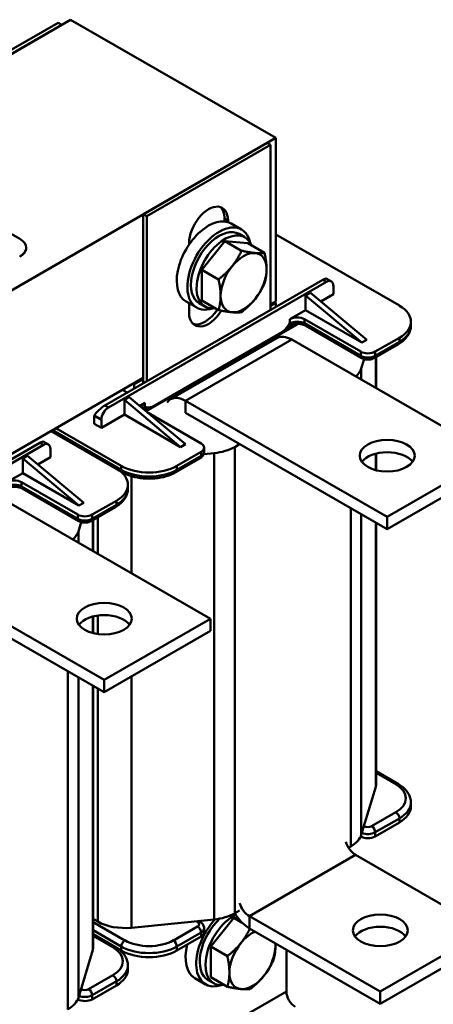
# Model space of a CAD drawing. Units: millimetres. Extents: x 0 to 1260, y 0 to 891.
# Drawn here: x 1047 to 1129, y 348 to 545 of the extents above; entities that cross this region are included whole.
import ezdxf

# ---------------------------------------------------------------- set-up
doc = ezdxf.new("R2010")
doc.units = ezdxf.units.MM
doc.header["$LTSCALE"] = 3
doc.layers.add('Sichtbare Kanten(DIN)', color=7, linetype='Continuous', lineweight=50)
doc.layers.add('Sichtbare tangentiale Kanten(DIN)', color=7, linetype='Continuous', lineweight=50)

msp = doc.modelspace()

# ---------------------------------------------------------------- linework, layer by layer
at = {"layer": 'Sichtbare Kanten(DIN)'}
for p, q in [((1056.76, 544.7), (915.33, 463.26)), ((1054.28, 544.09), (1029.53, 529.84)), ((1054.99, 543.69), (1030.24, 529.43)), ((1054.99, 543.69), (1054.28, 544.09)), ((1097.77, 521.09), (1056.76, 544.7)), ((956.35, 439.65), (1097.77, 521.09)), ((1071.25, 505.82), (1096, 520.07)), ((1071.96, 505.41), (1096.71, 519.66)), ((1096, 520.07), (1096.71, 519.66)), ((1096.71, 519.66), (1096.71, 486.68)), ((1097.77, 521.09), (1097.77, 488.38)), ((1046.57, 500.93), (1021.68, 515.26)), ((1071.25, 505.82), (1071.96, 505.41)), ((1071.25, 472.02), (1071.25, 505.82)), ((1071.96, 472.43), (1071.96, 505.41)), ((1087.51, 504.39), (1087.51, 504.96)), ((1088.22, 504.56), (1088.22, 504.25)), ((1090.94, 502.76), (1088.82, 503.98)), ((1091.58, 501.24), (1090.45, 501.9)), ((1080.44, 499.77), (1080.44, 500.08)), ((1082.99, 494.73), (1087.58, 500.45)), ((1087.58, 500.45), (1092.18, 500.03)), ((1087.58, 500.45), (1090.92, 498.53)), ((1092.18, 500.03), (1095.52, 498.1)), ((1122.47, 487.55), (1097.77, 501.77)), ((1047.86, 499.1), (1047.86, 499.14)), ((1082.99, 488.6), (1082.99, 494.73)), ((1082.99, 494.73), (1086.33, 492.81)), ((1063.61, 467.62), (1107.17, 492.7)), ((1064.32, 467.21), (1107.88, 492.3)), ((1108.88, 492.4), (1107.96, 492.92)), ((1103.74, 489.59), (1104.7, 490.14)), ((1104.7, 490.14), (1115.94, 480.72)), ((1109.29, 489.84), (1109.29, 491.48)), ((1081.96, 487.16), (1079.84, 488.39)), ((1080.44, 486.18), (1080.44, 488.04)), ((1082.99, 488.6), (1086.33, 486.67)), ((1097.77, 488.38), (1096.71, 487.77)), ((1097.41, 488.18), (1096.71, 487.77)), ((1097.77, 488.14), (1096.71, 487.53)), ((1097.41, 487.94), (1097.41, 488.18)), ((1097.55, 488.26), (1097.77, 488.14)), ((1097.77, 487.29), (1097.77, 488.14)), ((1103.74, 486.64), (1103.74, 489.59)), ((1114.98, 480.17), (1103.74, 489.59)), ((1109.29, 489.84), (1106.78, 488.39)), ((1083.59, 487.38), (1082.46, 488.03)), ((1097.41, 487.94), (1096.71, 487.53)), ((1103.74, 486.64), (1100.6, 484.83)), ((1114.98, 480.17), (1103.74, 486.64)), ((1103.49, 484.83), (1114.74, 478.36)), ((1124.78, 483.53), (1124.78, 484.34)), ((1071.7, 466.56), (1101.3, 483.61)), ((1102.01, 483.81), (1071.84, 466.44)), ((1099, 482.28), (1073.2, 467.42)), ((1101.6, 483.91), (1101.6, 483.57)), ((1101.8, 483.93), (1102.01, 483.81)), ((1114.95, 477.08), (1103.7, 483.56)), ((1097.96, 481.06), (1076.74, 468.84)), ((1141.25, 457.55), (1100.95, 480.76)), ((1115.94, 480.72), (1114.98, 480.17)), ((1117.64, 478.36), (1122.47, 481.14)), ((1117.43, 477.08), (1122.27, 479.87)), ((1114.87, 475.02), (1115.43, 476.88)), ((1117.86, 477.33), (1117.86, 471.03)), ((1071.25, 473.11), (1040.14, 455.2)), ((1071.25, 472.87), (1069.48, 471.85)), ((1071.25, 473.11), (1069.84, 472.3)), ((1071.25, 472.87), (1069.84, 472.06)), ((1069.84, 472.06), (1069.84, 472.3)), ((1068.06, 470.18), (1067.11, 470.73)), ((1069.48, 471.85), (1069.27, 471.97)), ((1069.48, 471), (1069.48, 471.85)), ((1069.84, 472.06), (1069.62, 472.18)), ((1067.5, 468.72), (1068.46, 469.27)), ((1067.5, 465.78), (1067.5, 468.72)), ((1078.75, 459.3), (1067.5, 468.72)), ((1068.46, 469.27), (1079.7, 459.85)), ((1120.04, 445.34), (1079.74, 468.55)), ((1071.6, 468.14), (1070.54, 467.53)), ((1061.49, 463.94), (1061.49, 465.58)), ((1067.5, 465.78), (1062.91, 463.13)), ((1062.91, 463.13), (1062.91, 464.76)), ((1078.75, 459.3), (1067.5, 465.78)), ((1082.85, 459.99), (1072.24, 466.1)), ((1079.74, 466.1), (1120.04, 442.88)), ((1065.91, 454.97), (1052.82, 462.5)), ((1053.81, 463.07), (1066.89, 455.54)), ((1062.91, 463.13), (1061.49, 463.94)), ((1007.05, 435.05), (1050.6, 460.13)), ((1007.75, 434.64), (1051.31, 459.72)), ((1052.31, 459.82), (1051.4, 460.35)), ((1052.72, 457.27), (1052.72, 458.9)), ((1079.7, 459.85), (1078.75, 459.3)), ((1083.45, 458.34), (1083.45, 459.16)), ((1089.55, 459.3), (1090.54, 459.87)), ((1047.17, 457.01), (1048.13, 457.56)), ((1047.17, 454.07), (1047.17, 457.01)), ((1058.42, 447.59), (1047.17, 457.01)), ((1048.13, 457.56), (1059.37, 448.15)), ((1052.72, 457.27), (1050.21, 455.82)), ((1077.8, 454.26), (1082.64, 457.05)), ((1078.01, 455.54), (1082.85, 458.32)), ((1083.36, 457.87), (1085.45, 458.08)), ((1117.86, 458.01), (1117.86, 454.65)), ((1141.25, 457.55), (1120.04, 445.34)), ((1066.29, 454.73), (1067.1, 454.26)), ((1120.04, 442.88), (1141.25, 455.1)), ((1047.17, 454.07), (1044.03, 452.26)), ((1058.42, 447.59), (1047.17, 454.07)), ((1046.93, 452.26), (1058.17, 445.78)), ((1058.38, 444.51), (1047.13, 450.98)), ((1068.21, 450.95), (1068.21, 451.77)), ((1084.69, 424.98), (1044.38, 448.19)), ((1059.37, 448.15), (1058.42, 447.59)), ((1060.86, 444.51), (1065.7, 447.29)), ((1061.07, 445.78), (1065.91, 448.57)), ((1061.29, 444.75), (1061.29, 438.45)), ((1120.04, 445.34), (1120.04, 442.88)), ((1058.3, 442.44), (1058.86, 444.3)), ((1117.86, 444.14), (1117.86, 392.1)), ((1063.47, 412.76), (1023.17, 435.97)), ((1023.17, 433.52), (1063.47, 410.31)), ((1061.29, 425.43), (1061.29, 422.07)), ((1084.69, 424.98), (1063.47, 412.76)), ((1084.69, 424.98), (1084.69, 422.53)), ((1063.47, 410.31), (1084.69, 422.53)), ((1061.29, 411.57), (1061.29, 359.53)), ((1063.47, 412.76), (1063.47, 410.31)), ((1117.86, 394.48), (1122.27, 391.94)), ((1117.74, 391.35), (1114.87, 381.82)), ((1124.78, 388.28), (1124.78, 387.47)), ((1122.47, 384.26), (1117.64, 381.48)), ((1112.74, 379.46), (1112.29, 379.2)), ((1113.71, 377.76), (1139.87, 362.7)), ((1090.54, 366.67), (1089.55, 366.1)), ((1062.19, 364.45), (1061.29, 364.97)), ((1085.45, 364.88), (1068.9, 363.22)), ((1082.64, 364.39), (1082.33, 364.57)), ((1084.76, 359.47), (1089.35, 365.19)), ((1089.35, 365.19), (1090.27, 365.1)), ((1089.35, 365.19), (1091.07, 364.2)), ((1118.66, 350.48), (1092.49, 365.55)), ((1083.45, 362.28), (1083.45, 363.1)), ((1118.66, 348.03), (1092.49, 363.1)), ((1139.87, 362.7), (1118.66, 350.48)), ((1061.29, 361.91), (1065.7, 359.37)), ((1082.85, 361.45), (1078.01, 358.66)), ((1118.66, 348.03), (1139.87, 360.25)), ((1061.17, 358.78), (1058.3, 349.24)), ((1066.89, 358.66), (1066.09, 359.12)), ((1084.76, 353.34), (1084.76, 359.47)), ((1084.76, 359.47), (1088.09, 357.55)), ((1099.89, 358.84), (1099.89, 350.47)), ((1068.21, 355.71), (1068.21, 354.89)), ((1083.73, 351.9), (1081.61, 353.13)), ((1085.36, 352.12), (1084.23, 352.77)), ((1084.76, 353.34), (1088.09, 351.42)), ((1065.91, 351.69), (1061.07, 348.9)), ((1118.66, 348.03), (1118.66, 350.48))]:
    msp.add_line(p, q, dxfattribs=at)
for centre, major_axis, ratio, start_param, end_param in [((1084.33, 502.32), (2.74, 4.77), 0.578093, 5.495853, 8.637446), ((1083.63, 502.72), (2.74, 4.77), 0.578093, 5.495853, 6.154514), ((1084.33, 496.18), (4.49, 7.8), 0.578093, 0, 3.141593), ((1086.45, 494.96), (4.49, 7.8), 0.578093, 5.708392, 9.999571), ((1086.45, 494.96), (3.99, 6.93), 0.578093, 0, 3.141593), ((1087.58, 494.31), (3.99, 6.93), 0.578093, 5.845546, 9.862417), ((1043.46, 499.14), (4.4, 0), 0.575862, 5.497787, 7.068583), ((1043.46, 499.1), (4.4, 0), 0.575862, 5.497787, 6.283185), ((1091.33, 492.15), (3.24, 5.63), 0.578093, 0.259866, 1.307063), ((1091.33, 492.15), (3.24, 5.63), 0.578093, 5.495853, 6.543051), ((1091.33, 492.15), (-3.24, -5.63), 0.578093, 4.448656, 5.495853), ((1091.33, 492.15), (3.24, 5.63), 0.578093, 4.448656, 5.495853), ((1106.46, 491.48), (-1.54, -1.42), 0.266073, 3.224742, 4.008207), ((1107.88, 490.66), (1, 1.73), 0.578093, 5.495853, 7.06665), ((1091.33, 492.15), (-3.24, -5.63), 0.578093, 5.495853, 6.543051), ((1091.33, 492.15), (-3.24, -5.63), 0.578093, 0.259866, 1.307063), ((1084.33, 488.42), (-2.74, -4.77), 0.578093, 5.495853, 7.794925), ((1083.63, 488.83), (-2.74, -4.77), 0.578093, 0.128672, 1.476923), ((1116.92, 484.34), (7.86, 0), 0.575862, 5.497787, 7.068583), ((1102.05, 484), (-2.05, 0), 0.575862, 3.926991, 5.497787), ((1100.6, 484.01), (1, 0), 0.575862, 5.497787, 6.107521), ((1100.95, 475.86), (-2.99, 5.2), 0.578093, 5.499721, 6.283185), ((1116.19, 479.19), (-2.05, 0), 0.575862, 0.785398, 2.356194), ((1107.34, 475.77), (7.64, 0), 0.575862, 5.710347, 6.111329), ((1079.74, 463.64), (-2.99, 5.2), 0.578093, 5.499721, 6.546918), ((1062.91, 466.39), (-1.54, -1.42), 0.266073, 4.008207, 5.579003), ((1064.32, 465.58), (1, 1.73), 0.578093, 0.783464, 2.354261), ((1073.05, 467.3), (-2.05, 0), 0.575862, 5.497787, 6.442344), ((1049.9, 458.9), (-1.54, -1.42), 0.266073, 3.224742, 4.008207), ((1051.31, 458.09), (1, 1.73), 0.578093, 5.495853, 7.06665), ((1081.4, 459.16), (2.05, 0), 0.575862, 5.497787, 7.068583), ((1084.15, 462.41), (-7.64, 0), 0.575862, 1.742653, 2.356194), ((1120.04, 455.1), (-5.5, 0), 0.575862, 3.539174, 5.885604), ((1060.35, 451.77), (7.86, 0), 0.575862, 5.497787, 7.068583), ((1072.45, 458.74), (7.86, 0), 0.575862, 3.926991, 5.497787), ((1045.48, 451.42), (-2.05, 0), 0.575862, 3.926991, 5.497787), ((1059.62, 446.62), (-2.05, 0), 0.575862, 0.785398, 2.356194), ((1050.77, 443.19), (7.64, 0), 0.575862, 5.710347, 6.111329), ((1063.47, 422.53), (-5.5, 0), 0.575862, 3.539174, 5.885604), ((1110.22, 392.1), (7.64, 0), 0.575862, 6.111329, 6.283185), ((1116.92, 387.47), (7.86, 0), 0.575862, 5.497787, 6.283185), ((1107.34, 382.57), (7.64, 0), 0.575862, 5.497787, 6.111329), ((1113.71, 380.22), (1.5, -2.6), 0.578093, 4.33164, 5.499721), ((1116.19, 382.31), (2.05, 0), 0.575862, 3.9299, 5.497787), ((1092.49, 368), (-1.5, 2.6), 0.578093, 1.190048, 2.358128), ((1084.15, 369.21), (7.64, 0), 0.575862, 4.884245, 5.497787), ((1092.49, 368), (-2.99, 5.2), 0.578093, 1.600398, 2.358128), ((1067.59, 367.56), (7.64, 0), 0.575862, 3.926991, 4.884245), ((1088.22, 359.7), (-4.49, -7.8), 0.578093, 4.350429, 6.857979), ((1088.22, 359.7), (-3.99, -6.93), 0.578093, 4.213033, 6.283185), ((1089.35, 359.05), (-3.99, -6.93), 0.578093, 3.851948, 6.720824), ((1081.4, 362.28), (2.05, 0), 0.575862, 5.497787, 6.283185), ((1093.1, 356.89), (-3.24, -5.63), 0.578093, 3.817434, 4.448656), ((1118.66, 360.25), (-5.5, 0), 0.575862, 3.539174, 5.885604), ((1093.1, 356.89), (-3.24, -5.63), 0.578093, 4.448656, 5.495853), ((1053.65, 359.53), (7.64, 0), 0.575862, 6.111329, 6.283185), ((1072.45, 361.86), (-7.86, 0), 0.575862, 0.785398, 2.356194), ((1086.1, 360.93), (-4.49, -7.8), 0.578093, 5.164583, 6.283185), ((1093.1, 356.89), (3.24, 5.63), 0.578093, 4.448656, 5.495853), ((1093.1, 356.89), (3.24, 5.63), 0.578093, 5.495853, 5.607344), ((1060.35, 354.89), (7.86, 0), 0.575862, 5.497787, 6.283185), ((1093.1, 356.89), (-3.24, -5.63), 0.578093, 5.495853, 6.543051), ((1093.1, 356.89), (-3.24, -5.63), 0.578093, 0.259866, 1.307063), ((1101.66, 349.45), (1.25, -2.17), 0.578093, 3.928925, 5.499721), ((1050.77, 349.99), (7.64, 0), 0.575862, 5.497787, 6.111329), ((1059.62, 349.74), (2.05, 0), 0.575862, 3.9299, 5.497787)]:
    msp.add_ellipse(centre, major_axis=major_axis, ratio=ratio, start_param=start_param, end_param=end_param, dxfattribs=at)
for centre, major_axis in [((1120.04, 457.55), (-5.5, 0)), ((1063.47, 424.98), (-5.5, 0)), ((1118.66, 362.7), (5.5, 0))]:
    msp.add_ellipse(centre, major_axis=major_axis, ratio=0.575862, dxfattribs=at)
for points, weights in [([(1089.03, 495.43), (1090.1, 496.76), (1090.92, 498.53)], [1, 1.0379548493, 1]), ([(1090.92, 498.53), (1092.56, 498.18), (1093.63, 498.08)], [1, 1.0379548493, 1]), ([(1093.63, 498.08), (1094.7, 497.98), (1095.52, 498.1)], [1, 1.0379548493, 1]), ([(1095.52, 498.1), (1095.93, 496.22), (1095.93, 494.8)], [1, 1.0379548493, 1]), ([(1086.33, 492.81), (1087.97, 494.11), (1089.03, 495.43)], [1, 1.0379548493, 1]), ([(1095.93, 494.8), (1095.93, 493.38), (1095.52, 491.97)], [1, 1.0379548493, 1]), ([(1086.74, 489.51), (1086.74, 490.93), (1086.33, 492.81)], [1, 1.0379548493, 1]), ([(1095.52, 491.97), (1094.7, 490.2), (1093.63, 488.87)], [1, 1.0379548493, 1]), ([(1086.33, 486.67), (1086.74, 488.08), (1086.74, 489.51)], [1, 1.0379548493, 1]), ([(1093.63, 488.87), (1092.56, 487.55), (1090.92, 486.25)], [1, 1.0379548493, 1]), ([(1089.03, 486.23), (1087.97, 486.33), (1086.33, 486.67)], [1, 1.0379548493, 1]), ([(1090.92, 486.25), (1090.1, 486.13), (1089.03, 486.23)], [1, 1.0379548493, 1]), ([(1090.8, 360.17), (1091.81, 361.42), (1092.58, 363.04)], [1, 1.03561060387, 1.00439891066]), ([(1088.09, 357.55), (1089.74, 358.85), (1090.8, 360.17)], [1, 1.0379548493, 1]), ([(1097.7, 359.54), (1097.7, 358.12), (1097.29, 356.71)], [1, 1.0379548493, 1]), ([(1097.68, 360.11), (1097.7, 359.82), (1097.7, 359.54)], [1.01167032679, 1.00720160625, 1]), ([(1088.5, 354.25), (1088.5, 355.67), (1088.09, 357.55)], [1, 1.0379548493, 1]), ([(1097.29, 356.71), (1096.46, 354.94), (1095.4, 353.62)], [1, 1.0379548493, 1]), ([(1088.09, 351.42), (1088.5, 352.82), (1088.5, 354.25)], [1, 1.0379548493, 1]), ([(1095.4, 353.62), (1094.33, 352.29), (1092.69, 350.99)], [1, 1.0379548493, 1]), ([(1090.8, 350.97), (1089.74, 351.07), (1088.09, 351.42)], [1, 1.0379548493, 1]), ([(1092.69, 350.99), (1091.87, 350.87), (1090.8, 350.97)], [1, 1.0379548493, 1])]:
    msp.add_rational_spline(points, weights, degree=2, dxfattribs=at)
for points, knots in [([(1100.6, 484.02), (1100.31, 483.62), (1099.97, 483.15), (1099.45, 482.61), (1099.21, 482.4), (1099, 482.28)], [0, 0, 0, 0, 0.1469481, 0.1469481, 0.2362153, 0.2362153, 0.2362153, 0.2362153]), ([(1100.05, 483.29), (1100.09, 483.34), (1100.16, 483.41), (1100.35, 483.54), (1100.47, 483.61), (1100.77, 483.73), (1100.94, 483.79), (1101.33, 483.88), (1101.54, 483.91), (1101.98, 483.94), (1102.21, 483.94), (1102.66, 483.9), (1102.87, 483.86), (1103.26, 483.76), (1103.43, 483.69), (1103.62, 483.6), (1103.66, 483.58), (1103.7, 483.56)], [4.35486, 4.35486, 4.35486, 4.35486, 4.612915, 4.612915, 4.857114, 4.857114, 5.113177, 5.113177, 5.381519, 5.381519, 5.65653, 5.65653, 5.930959, 5.930959, 6.197354, 6.197354, 6.283185, 6.283185, 6.283185, 6.283185]), ([(1122.27, 479.87), (1122.56, 480.04), (1122.83, 480.22), (1123.34, 480.62), (1123.57, 480.84), (1123.98, 481.3), (1124.16, 481.55), (1124.46, 482.08), (1124.58, 482.36), (1124.73, 482.93), (1124.78, 483.23), (1124.78, 483.53)], [4.712389, 4.712389, 4.712389, 4.712389, 4.8694686, 4.8694686, 5.0265482, 5.0265482, 5.1836279, 5.1836279, 5.3407075, 5.3407075, 5.4977871, 5.4977871, 5.4977871, 5.4977871]), ([(1114.95, 477.08), (1115.1, 476.99), (1115.26, 476.93), (1115.59, 476.83), (1115.76, 476.8), (1116.1, 476.77), (1116.27, 476.77), (1116.61, 476.8), (1116.78, 476.83), (1117.11, 476.93), (1117.27, 476.99), (1117.43, 477.08)], [3.141593, 3.141593, 3.141593, 3.141593, 3.455752, 3.455752, 3.769911, 3.769911, 4.08407, 4.08407, 4.39823, 4.39823, 4.712389, 4.712389, 4.712389, 4.712389]), ([(1071.36, 466.84), (1071.38, 466.85), (1071.39, 466.86), (1071.53, 466.94), (1071.67, 467), (1072.01, 467.11), (1072.2, 467.16), (1072.46, 467.2), (1072.52, 467.21), (1072.57, 467.22)], [4.6859609, 4.6859609, 4.6859609, 4.6859609, 4.7214426, 4.7214426, 4.9701562, 4.9701562, 5.2321932, 5.2321932, 5.3021733, 5.3021733, 5.3021733, 5.3021733]), ([(1073.2, 467.42), (1072.99, 467.3), (1072.75, 467.23), (1072.23, 467.18), (1071.89, 467.25), (1071.6, 467.32)], [0.5697214, 0.5697214, 0.5697214, 0.5697214, 0.6589886, 0.6589886, 0.8059367, 0.8059367, 0.8059367, 0.8059367]), ([(1082.64, 457.05), (1082.72, 457.09), (1082.79, 457.14), (1082.94, 457.26), (1083.01, 457.33), (1083.15, 457.48), (1083.21, 457.57), (1083.32, 457.76), (1083.37, 457.87), (1083.43, 458.1), (1083.45, 458.22), (1083.45, 458.34)], [4.712389, 4.712389, 4.712389, 4.712389, 4.8694686, 4.8694686, 5.0265482, 5.0265482, 5.1836279, 5.1836279, 5.3407075, 5.3407075, 5.4977871, 5.4977871, 5.4977871, 5.4977871]), ([(1067.1, 454.26), (1067.69, 453.92), (1068.35, 453.65), (1069.76, 453.24), (1070.52, 453.1), (1072.06, 452.95), (1072.85, 452.95), (1074.39, 453.1), (1075.14, 453.24), (1076.56, 453.65), (1077.22, 453.92), (1077.8, 454.26)], [3.141593, 3.141593, 3.141593, 3.141593, 3.455752, 3.455752, 3.769911, 3.769911, 4.08407, 4.08407, 4.39823, 4.39823, 4.712389, 4.712389, 4.712389, 4.712389]), ([(1043.49, 450.71), (1043.53, 450.76), (1043.59, 450.83), (1043.79, 450.97), (1043.91, 451.03), (1044.2, 451.16), (1044.37, 451.22), (1044.76, 451.31), (1044.97, 451.34), (1045.41, 451.37), (1045.64, 451.36), (1046.09, 451.32), (1046.3, 451.29), (1046.69, 451.18), (1046.86, 451.12), (1047.05, 451.03), (1047.09, 451), (1047.13, 450.98)], [4.35486, 4.35486, 4.35486, 4.35486, 4.612915, 4.612915, 4.857114, 4.857114, 5.113177, 5.113177, 5.381519, 5.381519, 5.65653, 5.65653, 5.930959, 5.930959, 6.197354, 6.197354, 6.283185, 6.283185, 6.283185, 6.283185]), ([(1065.7, 447.29), (1065.99, 447.46), (1066.27, 447.65), (1066.77, 448.05), (1067, 448.26), (1067.41, 448.73), (1067.59, 448.98), (1067.89, 449.5), (1068.01, 449.78), (1068.17, 450.36), (1068.21, 450.65), (1068.21, 450.95)], [4.712389, 4.712389, 4.712389, 4.712389, 4.8694686, 4.8694686, 5.0265482, 5.0265482, 5.1836279, 5.1836279, 5.3407075, 5.3407075, 5.4977871, 5.4977871, 5.4977871, 5.4977871]), ([(1058.38, 444.51), (1058.53, 444.42), (1058.7, 444.35), (1059.03, 444.25), (1059.19, 444.22), (1059.53, 444.19), (1059.7, 444.19), (1060.04, 444.22), (1060.21, 444.25), (1060.54, 444.35), (1060.7, 444.42), (1060.86, 444.51)], [3.141593, 3.141593, 3.141593, 3.141593, 3.455752, 3.455752, 3.769911, 3.769911, 4.08407, 4.08407, 4.39823, 4.39823, 4.712389, 4.712389, 4.712389, 4.712389]), ([(1122.27, 391.94), (1122.56, 391.77), (1122.83, 391.59), (1123.34, 391.19), (1123.57, 390.97), (1123.98, 390.51), (1124.16, 390.26), (1124.46, 389.73), (1124.58, 389.45), (1124.73, 388.88), (1124.78, 388.58), (1124.78, 388.28)], [6.2831853, 6.2831853, 6.2831853, 6.2831853, 6.4402649, 6.4402649, 6.5973446, 6.5973446, 6.7544242, 6.7544242, 6.9115038, 6.9115038, 7.0685835, 7.0685835, 7.0685835, 7.0685835]), ([(1082.64, 364.39), (1082.72, 364.35), (1082.79, 364.3), (1082.94, 364.18), (1083.01, 364.11), (1083.15, 363.96), (1083.21, 363.87), (1083.32, 363.68), (1083.37, 363.57), (1083.43, 363.34), (1083.45, 363.22), (1083.45, 363.1)], [0, 0, 0, 0, 0.1570796, 0.1570796, 0.3141593, 0.3141593, 0.4712389, 0.4712389, 0.6283185, 0.6283185, 0.7853982, 0.7853982, 0.7853982, 0.7853982]), ([(1065.7, 359.37), (1065.99, 359.2), (1066.27, 359.01), (1066.77, 358.61), (1067, 358.4), (1067.41, 357.93), (1067.59, 357.68), (1067.89, 357.16), (1068.01, 356.88), (1068.17, 356.3), (1068.21, 356), (1068.21, 355.71)], [6.2831853, 6.2831853, 6.2831853, 6.2831853, 6.4402649, 6.4402649, 6.5973446, 6.5973446, 6.7544242, 6.7544242, 6.9115038, 6.9115038, 7.0685835, 7.0685835, 7.0685835, 7.0685835])]:
    msp.add_open_spline(points, degree=3, knots=knots, dxfattribs=at)
at = {"layer": 'Sichtbare tangentiale Kanten(DIN)'}
for p, q in [((1087.51, 504.96), (1088.22, 504.56)), ((1107.17, 492.7), (1107.88, 492.3)), ((1100.6, 484.83), (1100.6, 484.02)), ((1103.49, 484.02), (1103.49, 484.83)), ((1101.3, 483.61), (1101.3, 483.4)), ((1114.74, 477.54), (1103.49, 484.02)), ((1079.74, 468.55), (1100.95, 480.76)), ((1122.47, 480.33), (1117.64, 477.54)), ((1122.47, 480.33), (1122.47, 481.14)), ((1114.74, 478.36), (1114.74, 477.54)), ((1117.64, 477.54), (1117.64, 478.36)), ((1117.74, 477.26), (1117.74, 471.09)), ((1114.87, 472.75), (1114.87, 475.02)), ((1079.74, 466.1), (1079.74, 468.55)), ((1064.32, 467.21), (1063.61, 467.62)), ((1071.6, 467.32), (1071.6, 468.14)), ((1061.49, 465.58), (1062.91, 464.76)), ((1066.89, 454.72), (1053.1, 462.66)), ((1050.6, 460.13), (1051.31, 459.72)), ((1089.55, 366.1), (1089.55, 459.3)), ((1082.85, 457.51), (1078.01, 454.72)), ((1082.85, 458.32), (1082.85, 457.51)), ((1085.45, 458.08), (1085.45, 364.88)), ((1117.74, 457.98), (1117.74, 454.68)), ((1066.89, 454.72), (1066.89, 455.54)), ((1078.01, 454.72), (1078.01, 455.54)), ((1068.9, 434.07), (1068.9, 453.49)), ((1046.93, 451.44), (1046.93, 452.26)), ((1058.17, 444.97), (1046.93, 451.44)), ((1065.91, 447.75), (1061.07, 444.97)), ((1065.91, 447.75), (1065.91, 448.57)), ((1112.74, 447.09), (1112.74, 379.46)), ((1058.17, 445.78), (1058.17, 444.97)), ((1061.07, 444.97), (1061.07, 445.78)), ((1062.19, 445.27), (1062.19, 437.93)), ((1114.87, 381.82), (1114.87, 445.86)), ((1061.17, 444.69), (1061.17, 438.52)), ((1117.74, 444.21), (1117.74, 391.35)), ((1058.3, 440.17), (1058.3, 442.44)), ((1061.17, 425.4), (1061.17, 422.1)), ((1062.19, 425.6), (1062.19, 421.9)), ((1056.18, 414.51), (1056.18, 346.88)), ((1058.3, 349.24), (1058.3, 413.29)), ((1068.9, 363.22), (1068.9, 413.43)), ((1061.17, 411.63), (1061.17, 358.78)), ((1062.19, 411.05), (1062.19, 364.45)), ((1117.86, 394.15), (1121.77, 391.89)), ((1121.77, 386.31), (1116.93, 383.52)), ((1117.64, 382.3), (1122.47, 385.08)), ((1122.47, 385.08), (1122.47, 384.26)), ((1115.44, 383.52), (1115.39, 383.55)), ((1117.64, 381.48), (1117.64, 382.3)), ((1092.49, 365.55), (1113.71, 377.76)), ((1067.6, 360.7), (1061.29, 364.34)), ((1081.84, 364.52), (1082.14, 364.34)), ((1092.49, 363.1), (1092.49, 365.55)), ((1061.29, 362.71), (1066.89, 359.48)), ((1082.14, 363.49), (1077.3, 360.7)), ((1078.01, 359.48), (1082.85, 362.26)), ((1082.85, 362.26), (1082.85, 361.45)), ((1061.29, 361.57), (1065.2, 359.32)), ((1066.89, 359.48), (1066.89, 358.66)), ((1078.01, 359.48), (1078.01, 358.66)), ((1065.2, 353.73), (1060.36, 350.95)), ((1061.07, 349.72), (1065.91, 352.51)), ((1065.91, 352.51), (1065.91, 351.69)), ((1058.88, 350.95), (1058.82, 350.98)), ((1099.89, 350.47), (1073.93, 335.52)), ((1061.07, 348.9), (1061.07, 349.72))]:
    msp.add_line(p, q, dxfattribs=at)
for centre, major_axis, ratio, start_param, end_param in [((1102.05, 483.18), (-2.05, 0), 0.575862, 3.926991, 5.497787), ((1104.2, 484.42), (-0.499, -0.867), 0.578093, 5.495853, 6.283185), ((1116.92, 483.53), (7.86, 0), 0.575862, 5.497787, 6.283185), ((1121.77, 480.73), (0.499, -0.867), 0.578093, 0, 0.787332), ((1115.44, 477.95), (-0.499, -0.867), 0.578093, 5.495853, 6.283185), ((1116.19, 478.38), (-2.05, 0), 0.575862, 0.785398, 2.356194), ((1116.93, 477.95), (0.499, -0.867), 0.578093, 0, 0.787332), ((1073.05, 466.49), (-2.05, 0), 0.575862, 5.497787, 5.851113), ((1082.14, 457.91), (0.499, -0.867), 0.578093, 0, 0.787332), ((1081.4, 458.34), (2.05, 0), 0.575862, 5.497787, 6.283185), ((1067.6, 455.13), (-0.499, -0.867), 0.578093, 5.495853, 6.283185), ((1072.45, 457.92), (-7.86, 0), 0.575862, 0.785398, 2.356194), ((1077.3, 455.13), (0.499, -0.867), 0.578093, 0, 0.787332), ((1045.48, 450.61), (-2.05, 0), 0.575862, 3.926991, 5.497787), ((1047.63, 451.85), (-0.499, -0.867), 0.578093, 5.495853, 6.283185), ((1060.35, 450.95), (7.86, 0), 0.575862, 5.497787, 6.283185), ((1065.2, 448.16), (0.499, -0.867), 0.578093, 0, 0.787332), ((1058.88, 445.37), (-0.499, -0.867), 0.578093, 5.495853, 6.283185), ((1059.62, 445.8), (-2.05, 0), 0.575862, 0.785398, 2.356194), ((1060.36, 445.37), (0.499, -0.867), 0.578093, 0, 0.787332), ((1121.77, 391.08), (0.499, 0.867), 0.578093, 0, 0.783464), ((1116.92, 389.1), (6.86, 0), 0.575862, 5.497787, 7.068583), ((1116.92, 388.28), (7.86, 0), 0.575862, 5.497787, 6.283185), ((1121.77, 385.49), (-0.499, 0.867), 0.578093, 3.928925, 5.499721), ((1116.19, 383.13), (2.05, 0), 0.575862, 4.081259, 5.497787), ((1115.44, 382.7), (0.499, 0.867), 0.578093, 0.783464, 0.892879), ((1116.19, 383.95), (-1.05, 0), 0.575862, 0.785398, 2.356194), ((1116.93, 382.7), (-0.499, 0.867), 0.578093, 3.928925, 5.499721), ((1082.14, 363.53), (0.499, 0.867), 0.578093, 0, 0.783464), ((1081.4, 363.92), (1.05, 0), 0.575862, 5.497787, 7.068583), ((1082.14, 362.67), (-0.499, 0.867), 0.578093, 3.928925, 5.499721), ((1081.4, 363.1), (2.05, 0), 0.575862, 5.497787, 6.283185), ((1067.6, 359.88), (0.499, 0.867), 0.578093, 0.783464, 2.354261), ((1072.45, 363.5), (-6.86, 0), 0.575862, 0.785398, 2.356194), ((1077.3, 359.88), (-0.499, 0.867), 0.578093, 3.928925, 5.499721), ((1065.2, 358.5), (0.499, 0.867), 0.578093, 0, 0.783464), ((1060.35, 356.52), (6.86, 0), 0.575862, 5.497787, 7.068583), ((1072.45, 362.68), (7.86, 0), 0.575862, 3.926991, 5.497787), ((1060.35, 355.71), (7.86, 0), 0.575862, 5.497787, 6.283185), ((1065.2, 352.91), (-0.499, 0.867), 0.578093, 3.928925, 5.499721), ((1058.88, 350.13), (0.499, 0.867), 0.578093, 0.783464, 0.892879), ((1059.62, 351.37), (-1.05, 0), 0.575862, 0.785398, 2.356194), ((1060.36, 350.13), (-0.499, 0.867), 0.578093, 3.928925, 5.499721), ((1059.62, 350.56), (2.05, 0), 0.575862, 4.081259, 5.497787)]:
    msp.add_ellipse(centre, major_axis=major_axis, ratio=ratio, start_param=start_param, end_param=end_param, dxfattribs=at)

doc.saveas('drawing.dxf')
